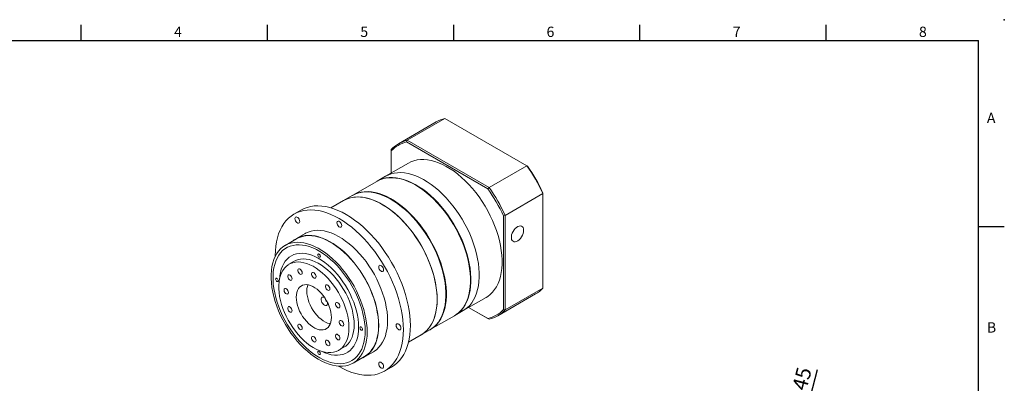
# Model space of a CAD drawing. Units: millimetres. Extents: x 0 to 1641, y 0 to 500.
# Drawn here: x 1165 to 1641, y 324 to 500 of the extents above; entities that cross this region are included whole.
import ezdxf
from ezdxf.enums import TextEntityAlignment as Align

# ---------------------------------------------------------------- set-up
doc = ezdxf.new("R2010")
doc.units = ezdxf.units.MM
doc.layers.add('DIM', color=4, linetype='Continuous')
doc.layers.add('標註', color=4, linetype='Continuous', lineweight=18)
doc.styles.add('ATTDEF', font='txt')
doc.styles.add('mytxt', font='txt.shx', dxfattribs={"bigfont": 'chineset.shx'})
doc.dimstyles.new('X1.6', dxfattribs={"dimscale": 1.6, "dimtxt": 4.5, "dimasz": 2, "dimexe": 1.25, "dimexo": 0.625, "dimgap": 1, "dimtad": 1, "dimdsep": 46, "dimtxsty": 'mytxt', "dimcen": 0, "dimclrd": 4, "dimclre": 4, "dimclrt": 4, "dimazin": 2, "dimtfac": 1, "dimtmove": 0, "dimatfit": 3, "dimfxl": 0, "dimarcsym": 0})

# ---------------------------------------------------------------- blocks, each defined once
blk = doc.blocks.new('*D25')
at = {"layer": 'Defpoints', "color": 0, "linetype": 'ByBlock'}
for p in [(1541.98, 298.17), (1505.23, 157.91)]:
    blk.add_point(p, dxfattribs=at)
at = {"layer": '標註', "color": 4, "linetype": 'ByBlock', "lineweight": -2}
for p, q in [((1550.5, 330.68), (1542.79, 301.27)), ((1505.23, 157.91), (1541.98, 298.17)), ((1504.41, 154.82), (1503.6, 151.72))]:
    blk.add_line(p, q, dxfattribs=at)
at = {"layer": '標註', "color": 4, "linetype": 'ByBlock'}
for points in [[(1542.28, 301.41), (1543.31, 301.14), (1541.98, 298.17)], [(1503.9, 154.95), (1504.93, 154.68), (1505.23, 157.91)]]:
    blk.add_solid(points, dxfattribs=at)
at = {"layer": '標註', "color": 4, "linetype": 'ByBlock', "insert": (1542.02, 318.84), "char_height": 7.2, "attachment_point": 5, "rotation": 75.3156, "style": 'mytxt'}
blk.add_mtext('∅145', dxfattribs=at)
blk = doc.blocks.new('GJA420')
at = {"color": 0}
for p, q in [((101.5, 195), (101.5, 192)), ((137.5, 195), (137.5, 192)), ((173.5, 195), (173.5, 192)), ((209.5, 195), (209.5, 192)), ((245.5, 195), (245.5, 192)), ((0, 192), (275, 192)), ((275, 0), (275, 192)), ((275, 156), (280, 156))]:
    blk.add_line(p, q, dxfattribs=at)
blk.add_point((280, 196), dxfattribs=at)
blk.add_point((280, 196), dxfattribs=at)
for s, p in [('4', (119.5, 192.66)), ('5', (155.5, 192.66)), ('6', (191.5, 192.66)), ('7', (227.5, 192.66)), ('8', (263.5, 192.66)), ('A', (276.63, 176)), ('B', (276.63, 135.5))]:
    blk.add_text(s, height=2, dxfattribs=at).set_placement(p)
at = {"color": 4, "style": 'ATTDEF'}
blk.add_attdef('料號', text='', height=2.5, dxfattribs=at).set_placement((120.5, 3), align=Align.MIDDLE_LEFT)
for tag, p in [('比例', (200.5, 3)), ('版本', (236.5, 3))]:
    blk.add_attdef(tag, text='', height=2.5, dxfattribs=at).set_placement(p, align=Align.MIDDLE_CENTER)

msp = doc.modelspace()

# ---------------------------------------------------------------- linework, layer by layer
at = {"color": 7, "linetype": 'Continuous', "lineweight": 15}
for p, q in [((1352.301, 441.716), (1370.544, 452.247)), ((1410.117, 429.403), (1370.544, 452.247)), ((1366.333, 450.55), (1348.089, 440.019)), ((1352.301, 441.716), (1352.014, 440.902)), ((1391.313, 418.215), (1352.014, 440.902)), ((1352.301, 441.716), (1391.874, 418.871)), ((1344.51, 437.217), (1344.51, 436.569)), ((1344.51, 436.569), (1344.51, 425.828)), ((1352.915, 430.68), (1341.884, 424.312)), ((1391.874, 418.871), (1410.117, 429.403)), ((1410.117, 429.403), (1410.404, 429.237)), ((1341.884, 424.312), (1337.853, 421.985)), ((1337.641, 421.863), (1325.974, 415.128)), ((1391.874, 418.871), (1391.313, 418.215)), ((1325.762, 415.005), (1321.519, 412.556)), ((1399.665, 405.377), (1417.908, 415.909)), ((1417.908, 415.909), (1417.908, 416.24)), ((1417.908, 370.211), (1417.908, 415.909)), ((1321.519, 412.556), (1315.441, 409.047)), ((1300.974, 407.97), (1297.58, 406.011)), ((1398.816, 405.219), (1399.665, 405.377)), ((1398.816, 359.838), (1398.816, 405.219)), ((1399.665, 405.377), (1399.665, 359.68)), ((1302.98, 396.657), (1298.737, 394.208)), ((1298.812, 394.078), (1293.297, 390.894)), ((1297.722, 383.23), (1295.176, 381.76)), ((1396.085, 356.878), (1414.329, 367.41)), ((1399.665, 359.68), (1417.908, 370.211)), ((1313.849, 363.001), (1313.84, 363.191)), ((1379.381, 359.359), (1390.412, 365.726)), ((1363.471, 350.174), (1375.138, 356.909)), ((1375.35, 357.032), (1379.381, 359.359)), ((1382.009, 360.876), (1391.313, 355.505)), ((1391.874, 355.181), (1382.009, 360.876)), ((1398.816, 359.838), (1399.665, 359.68)), ((1391.313, 355.505), (1391.874, 355.181)), ((1352.938, 344.093), (1359.016, 347.602)), ((1359.016, 347.602), (1363.259, 350.051)), ((1319.174, 340.19), (1321.72, 341.659)), ((1331.735, 337.049), (1335.977, 339.498)), ((1326.144, 333.995), (1331.66, 337.179)), ((1341.377, 330.145), (1344.771, 332.104))]:
    msp.add_line(p, q, dxfattribs=at)
at = {"color": 7, "linetype": 'Continuous', "lineweight": 15, "flags": 128}
for points in [[(1352.915, 430.68), (1354.106, 431.286), (1355.552, 431.824), (1357.078, 432.195), (1358.676, 432.397), (1360.339, 432.428), (1362.059, 432.289), (1363.826, 431.98), (1365.632, 431.503), (1367.469, 430.859), (1369.326, 430.054), (1371.195, 429.089), (1373.066, 427.971), (1374.931, 426.704), (1376.779, 425.295), (1378.601, 423.751), (1380.389, 422.08), (1382.134, 420.291), (1383.826, 418.391), (1385.458, 416.39), (1387.021, 414.299), (1388.508, 412.128), (1389.91, 409.887), (1391.222, 407.588), (1392.436, 405.242), (1393.547, 402.862), (1394.549, 400.458), (1395.436, 398.042), (1396.206, 395.628), (1396.853, 393.227), (1397.374, 390.85), (1397.768, 388.51), (1398.031, 386.218), (1398.163, 383.986), (1398.163, 381.825), (1398.031, 379.745), (1397.768, 377.757), (1397.374, 375.871), (1396.853, 374.097), (1396.206, 372.442), (1395.436, 370.916), (1394.549, 369.526), (1393.547, 368.279), (1392.436, 367.18), (1391.222, 366.237), (1390.412, 365.726)], [(1337.641, 421.863), (1338.833, 422.469), (1340.278, 423.007), (1341.804, 423.378), (1343.402, 423.58), (1345.066, 423.611), (1346.785, 423.472), (1348.552, 423.163), (1350.359, 422.685), (1352.195, 422.042), (1354.053, 421.236), (1355.922, 420.272), (1357.793, 419.153), (1359.657, 417.887), (1361.505, 416.478), (1363.328, 414.934), (1365.116, 413.263), (1366.86, 411.473), (1368.553, 409.573), (1370.185, 407.573), (1371.748, 405.482), (1373.234, 403.31), (1374.637, 401.07), (1375.948, 398.771), (1377.163, 396.425), (1378.273, 394.044), (1379.275, 391.64), (1380.163, 389.225), (1380.932, 386.811), (1381.579, 384.409), (1382.101, 382.033), (1382.494, 379.693), (1382.758, 377.401), (1382.89, 375.169), (1382.89, 373.007), (1382.758, 370.928), (1382.494, 368.94), (1382.101, 367.054), (1381.579, 365.28), (1380.932, 363.625), (1380.163, 362.099), (1379.275, 360.709), (1378.273, 359.461), (1377.163, 358.363), (1375.948, 357.419), (1375.138, 356.909)], [(1337.747, 421.924), (1339.045, 422.591), (1340.49, 423.129), (1342.016, 423.5), (1343.615, 423.702), (1345.278, 423.733), (1346.997, 423.594), (1348.765, 423.285), (1350.571, 422.808), (1352.407, 422.165), (1354.265, 421.359), (1356.134, 420.394), (1358.005, 419.276), (1359.869, 418.009), (1361.717, 416.6), (1363.54, 415.057), (1365.328, 413.386), (1367.073, 411.596), (1368.765, 409.696), (1370.397, 407.695), (1371.96, 405.604), (1373.446, 403.433), (1374.849, 401.192), (1376.161, 398.893), (1377.375, 396.548), (1378.486, 394.167), (1379.487, 391.763), (1380.375, 389.348), (1381.144, 386.933), (1381.791, 384.532), (1382.313, 382.155), (1382.706, 379.815), (1382.97, 377.523), (1383.102, 375.291), (1383.102, 373.13), (1382.97, 371.05), (1382.706, 369.062), (1382.313, 367.177), (1381.791, 365.402), (1381.144, 363.747), (1380.375, 362.221), (1379.487, 360.831), (1378.486, 359.584), (1377.375, 358.486), (1376.161, 357.542), (1375.244, 356.971)], [(1341.884, 424.312), (1343.075, 424.918), (1344.521, 425.456), (1346.047, 425.827), (1347.645, 426.029), (1349.308, 426.06), (1351.028, 425.921), (1352.795, 425.612), (1354.601, 425.135), (1356.438, 424.491), (1358.295, 423.686), (1360.164, 422.721), (1362.036, 421.603), (1363.9, 420.336), (1365.748, 418.927), (1367.571, 417.383), (1369.359, 415.712), (1371.103, 413.923), (1372.795, 412.023), (1374.427, 410.022), (1375.99, 407.931), (1377.477, 405.76), (1378.879, 403.519), (1380.191, 401.22), (1381.405, 398.874), (1382.516, 396.494), (1383.518, 394.09), (1384.406, 391.674), (1385.175, 389.26), (1385.822, 386.859), (1386.343, 384.482), (1386.737, 382.142), (1387, 379.85), (1387.132, 377.618), (1387.132, 375.457), (1387, 373.377), (1386.737, 371.389), (1386.343, 369.503), (1385.822, 367.729), (1385.175, 366.074), (1384.406, 364.548), (1383.518, 363.158), (1382.516, 361.911), (1381.405, 360.812), (1380.191, 359.869), (1379.381, 359.359)], [(1341.884, 424.312), (1343.075, 424.918), (1344.521, 425.456), (1346.047, 425.827), (1347.645, 426.029), (1349.308, 426.06), (1351.028, 425.921), (1352.795, 425.612), (1354.601, 425.135), (1356.438, 424.491), (1358.295, 423.686), (1360.164, 422.721), (1362.036, 421.603), (1363.9, 420.336), (1365.748, 418.927), (1367.571, 417.383), (1369.359, 415.712), (1371.103, 413.923), (1372.795, 412.023), (1374.427, 410.022), (1375.99, 407.931), (1377.477, 405.76), (1378.879, 403.519), (1380.191, 401.22), (1381.405, 398.874), (1382.516, 396.494), (1383.518, 394.09), (1384.406, 391.674), (1385.175, 389.26), (1385.822, 386.859), (1386.343, 384.482), (1386.737, 382.142), (1387, 379.85), (1387.132, 377.618), (1387.132, 375.457), (1387, 373.377), (1386.737, 371.389), (1386.343, 369.503), (1385.822, 367.729), (1385.175, 366.074), (1384.406, 364.548), (1383.518, 363.158), (1382.516, 361.911), (1381.405, 360.812), (1380.191, 359.869), (1379.381, 359.359)], [(1351.66, 422.246), (1352.852, 421.788), (1354.722, 420.94), (1356.602, 419.933), (1358.481, 418.77), (1360.351, 417.459), (1362.202, 416.005), (1364.024, 414.415), (1365.809, 412.699), (1367.547, 410.865), (1369.228, 408.922), (1370.846, 406.88), (1372.391, 404.75), (1373.855, 402.542), (1375.232, 400.267), (1376.513, 397.938), (1377.693, 395.565), (1378.766, 393.162), (1379.726, 390.74), (1380.568, 388.312), (1381.287, 385.89), (1381.881, 383.487), (1382.346, 381.114), (1382.68, 378.784), (1382.881, 376.508), (1382.949, 374.299), (1382.881, 372.167), (1382.68, 370.124), (1382.48, 368.858)], [(1366.784, 364.771), (1366.718, 366.969), (1366.52, 369.233), (1366.192, 371.55), (1365.734, 373.91), (1365.149, 376.301), (1364.441, 378.71), (1363.612, 381.126), (1362.666, 383.538), (1361.609, 385.931), (1360.446, 388.296), (1359.182, 390.62), (1357.824, 392.891), (1356.379, 395.098), (1354.853, 397.231), (1353.255, 399.278), (1351.592, 401.229), (1349.872, 403.076), (1348.105, 404.807), (1346.298, 406.415), (1344.462, 407.893), (1342.605, 409.231), (1340.736, 410.424), (1338.864, 411.467), (1337, 412.352), (1335.152, 413.077), (1333.329, 413.638), (1331.541, 414.031), (1329.797, 414.256), (1328.104, 414.31), (1326.473, 414.193), (1324.91, 413.907), (1323.423, 413.452), (1322.02, 412.83), (1321.519, 412.556)], [(1321.519, 412.556), (1322.711, 413.161), (1324.156, 413.7), (1325.682, 414.071), (1327.28, 414.273), (1328.943, 414.304), (1330.663, 414.165), (1332.43, 413.856), (1334.237, 413.378), (1336.073, 412.735), (1337.931, 411.929), (1339.8, 410.965), (1341.671, 409.846), (1343.535, 408.58), (1345.383, 407.171), (1347.206, 405.627), (1348.994, 403.956), (1350.738, 402.166), (1352.431, 400.266), (1354.062, 398.266), (1355.626, 396.175), (1357.112, 394.003), (1358.515, 391.763), (1359.826, 389.464), (1361.041, 387.118), (1362.151, 384.737), (1363.153, 382.333), (1364.041, 379.918), (1364.81, 377.504), (1365.457, 375.102), (1365.979, 372.726), (1366.372, 370.385), (1366.636, 368.094), (1366.768, 365.862), (1366.768, 363.7), (1366.636, 361.621), (1366.372, 359.633), (1365.979, 357.747), (1365.457, 355.972), (1364.81, 354.318), (1364.041, 352.792), (1363.153, 351.402), (1362.151, 350.154), (1361.041, 349.056), (1359.826, 348.112), (1359.016, 347.602)], [(1325.762, 415.005), (1326.953, 415.611), (1328.399, 416.149), (1329.925, 416.52), (1331.523, 416.722), (1333.186, 416.753), (1334.906, 416.614), (1336.673, 416.305), (1338.479, 415.828), (1340.316, 415.184), (1342.173, 414.379), (1344.042, 413.414), (1345.914, 412.296), (1347.778, 411.029), (1349.626, 409.62), (1351.448, 408.076), (1353.236, 406.405), (1354.981, 404.615), (1356.673, 402.716), (1358.305, 400.715), (1359.868, 398.624), (1361.355, 396.453), (1362.757, 394.212), (1364.069, 391.913), (1365.283, 389.567), (1366.394, 387.187), (1367.396, 384.783), (1368.283, 382.367), (1369.053, 379.953), (1369.7, 377.552), (1370.221, 375.175), (1370.615, 372.835), (1370.878, 370.543), (1371.01, 368.311), (1371.01, 366.15), (1370.878, 364.07), (1370.615, 362.082), (1370.221, 360.196), (1369.7, 358.422), (1369.053, 356.767), (1368.283, 355.241), (1367.396, 353.851), (1366.394, 352.603), (1365.283, 351.505), (1364.069, 350.562), (1363.259, 350.051)], [(1325.868, 415.066), (1327.166, 415.733), (1328.611, 416.272), (1330.137, 416.643), (1331.735, 416.844), (1333.398, 416.876), (1335.118, 416.736), (1336.885, 416.427), (1338.692, 415.95), (1340.528, 415.307), (1342.385, 414.501), (1344.254, 413.536), (1346.126, 412.418), (1347.99, 411.151), (1349.838, 409.743), (1351.661, 408.199), (1353.449, 406.528), (1355.193, 404.738), (1356.885, 402.838), (1358.517, 400.837), (1360.08, 398.746), (1361.567, 396.575), (1362.969, 394.334), (1364.281, 392.035), (1365.495, 389.69), (1366.606, 387.309), (1367.608, 384.905), (1368.496, 382.49), (1369.265, 380.076), (1369.912, 377.674), (1370.433, 375.297), (1370.827, 372.957), (1371.09, 370.665), (1371.222, 368.433), (1371.222, 366.272), (1371.09, 364.192), (1370.827, 362.205), (1370.433, 360.319), (1369.912, 358.544), (1369.265, 356.89), (1368.496, 355.364), (1367.608, 353.973), (1366.606, 352.726), (1365.495, 351.628), (1364.281, 350.684), (1363.364, 350.113)], [(1339.781, 415.388), (1340.973, 414.93), (1342.843, 414.083), (1344.722, 413.075), (1346.602, 411.912), (1348.472, 410.601), (1350.323, 409.147), (1352.145, 407.558), (1353.93, 405.842), (1355.667, 404.007), (1357.349, 402.064), (1358.966, 400.022), (1360.511, 397.892), (1361.976, 395.684), (1363.352, 393.409), (1364.634, 391.08), (1365.814, 388.707), (1366.887, 386.304), (1367.846, 383.882), (1368.688, 381.454), (1369.408, 379.032), (1370.002, 376.629), (1370.467, 374.256), (1370.801, 371.926), (1371.002, 369.65), (1371.069, 367.441), (1371.002, 365.309), (1370.801, 363.266), (1370.601, 362)], [(1353.844, 352.158), (1353.778, 354.535), (1353.579, 356.979), (1353.249, 359.479), (1352.789, 362.024), (1352.2, 364.603), (1351.486, 367.205), (1350.65, 369.82), (1349.695, 372.436), (1348.624, 375.041), (1347.444, 377.625), (1346.158, 380.176), (1344.773, 382.684), (1343.293, 385.138), (1341.727, 387.527), (1340.079, 389.841), (1338.358, 392.071), (1336.571, 394.206), (1334.725, 396.237), (1332.828, 398.157), (1330.889, 399.956), (1328.915, 401.626), (1326.915, 403.162), (1324.898, 404.556), (1322.873, 405.802), (1320.847, 406.895), (1318.83, 407.829), (1316.831, 408.603), (1314.857, 409.211), (1312.917, 409.651), (1311.021, 409.921), (1309.174, 410.021), (1307.387, 409.95), (1305.666, 409.708), (1304.019, 409.295), (1302.452, 408.715), (1300.974, 407.97)], [(1350.45, 350.199), (1350.384, 352.576), (1350.185, 355.02), (1349.855, 357.519), (1349.395, 360.064), (1348.806, 362.643), (1348.092, 365.246), (1347.256, 367.861), (1346.301, 370.476), (1345.23, 373.081), (1344.05, 375.665), (1342.764, 378.217), (1341.379, 380.725), (1339.899, 383.178), (1338.333, 385.567), (1336.685, 387.882), (1334.964, 390.111), (1333.177, 392.246), (1331.331, 394.278), (1329.434, 396.197), (1327.495, 397.996), (1325.521, 399.667), (1323.521, 401.203), (1321.504, 402.596), (1319.479, 403.842), (1317.453, 404.935), (1315.436, 405.87), (1313.436, 406.643), (1311.463, 407.251), (1309.523, 407.691), (1307.626, 407.962), (1305.78, 408.062), (1303.993, 407.99), (1302.272, 407.748), (1300.624, 407.336), (1299.058, 406.756), (1297.579, 406.01), (1296.193, 405.101), (1294.907, 404.035), (1293.727, 402.814), (1292.657, 401.444), (1291.701, 399.932), (1290.865, 398.283), (1290.151, 396.504), (1289.563, 394.605), (1289.102, 392.591), (1288.772, 390.472), (1288.574, 388.258), (1288.507, 385.957), (1288.509, 385.622)], [(1300.395, 402.478), (1300.325, 402.98), (1300.122, 403.502), (1299.812, 403.982), (1299.431, 404.362), (1299.026, 404.596), (1298.645, 404.655), (1298.335, 404.534), (1298.132, 404.246), (1298.062, 403.825), (1298.132, 403.324), (1298.335, 402.802), (1298.645, 402.322), (1299.026, 401.942), (1299.431, 401.708), (1299.812, 401.648), (1300.122, 401.77), (1300.325, 402.058), (1300.395, 402.478)], [(1320.645, 400.474), (1320.575, 400.976), (1320.372, 401.498), (1320.062, 401.978), (1319.681, 402.358), (1319.276, 402.592), (1318.895, 402.651), (1318.585, 402.53), (1318.382, 402.241), (1318.312, 401.821), (1318.382, 401.32), (1318.585, 400.798), (1318.895, 400.318), (1319.276, 399.938), (1319.681, 399.704), (1320.062, 399.644), (1320.372, 399.766), (1320.575, 400.054), (1320.645, 400.474)], [(1408.574, 398.205), (1408.505, 398.902), (1408.3, 399.487), (1407.968, 399.931), (1407.527, 400.214), (1406.995, 400.324), (1406.399, 400.254), (1405.765, 400.008), (1405.124, 399.597), (1404.505, 399.042), (1403.938, 398.367), (1403.448, 397.604), (1403.059, 396.79), (1402.79, 395.961), (1402.652, 395.157), (1402.652, 394.415), (1402.79, 393.771), (1403.059, 393.253), (1403.448, 392.887), (1403.938, 392.69), (1404.505, 392.67), (1405.124, 392.829), (1405.765, 393.159), (1406.399, 393.645), (1406.995, 394.264), (1407.527, 394.987), (1407.968, 395.78), (1408.3, 396.607), (1408.505, 397.428), (1408.574, 398.205)], [(1338.57, 352.158), (1338.504, 354.234), (1338.304, 356.376), (1337.971, 358.571), (1337.509, 360.806), (1336.919, 363.069), (1336.205, 365.346), (1335.37, 367.625), (1334.421, 369.893), (1333.361, 372.136), (1332.198, 374.342), (1330.937, 376.498), (1329.587, 378.592), (1328.154, 380.611), (1326.647, 382.545), (1325.075, 384.382), (1323.447, 386.111), (1321.772, 387.723), (1320.059, 389.209), (1318.318, 390.559), (1316.56, 391.767), (1314.794, 392.825), (1313.031, 393.727), (1311.281, 394.468), (1309.553, 395.044), (1307.857, 395.451), (1306.204, 395.688), (1304.603, 395.753), (1303.063, 395.645), (1301.592, 395.365), (1300.199, 394.914), (1298.893, 394.296), (1297.68, 393.514), (1297.241, 393.171)], [(1338.464, 352.219), (1338.398, 354.286), (1338.199, 356.418), (1337.868, 358.603), (1337.408, 360.828), (1336.82, 363.08), (1336.109, 365.347), (1335.279, 367.616), (1334.333, 369.873), (1333.279, 372.106), (1332.121, 374.302), (1330.866, 376.449), (1329.521, 378.533), (1328.095, 380.543), (1326.595, 382.468), (1325.031, 384.296), (1323.41, 386.018), (1321.742, 387.623), (1320.037, 389.101), (1318.304, 390.446), (1316.554, 391.648), (1314.796, 392.701), (1313.041, 393.599), (1311.299, 394.337), (1309.579, 394.91), (1307.891, 395.316), (1306.245, 395.551), (1304.651, 395.616), (1303.118, 395.508), (1301.654, 395.23), (1300.268, 394.781), (1298.967, 394.166), (1298.812, 394.078)], [(1342.813, 354.607), (1342.746, 356.684), (1342.546, 358.825), (1342.214, 361.02), (1341.752, 363.255), (1341.161, 365.518), (1340.447, 367.795), (1339.613, 370.074), (1338.663, 372.342), (1337.604, 374.585), (1336.44, 376.791), (1335.18, 378.947), (1333.829, 381.041), (1332.397, 383.06), (1330.89, 384.994), (1329.318, 386.831), (1327.69, 388.56), (1326.014, 390.172), (1324.301, 391.658), (1322.561, 393.008), (1320.803, 394.216), (1319.037, 395.274), (1317.274, 396.176), (1315.523, 396.917), (1313.795, 397.493), (1312.1, 397.901), (1310.447, 398.137), (1308.846, 398.202), (1307.305, 398.094), (1305.834, 397.814), (1304.442, 397.364), (1303.135, 396.746), (1302.98, 396.657)], [(1332.949, 349.035), (1332.882, 351.102), (1332.683, 353.234), (1332.353, 355.419), (1331.892, 357.644), (1331.305, 359.896), (1330.594, 362.163), (1329.763, 364.432), (1328.818, 366.689), (1327.763, 368.922), (1326.605, 371.118), (1325.35, 373.265), (1324.006, 375.349), (1322.58, 377.359), (1321.08, 379.284), (1319.515, 381.112), (1317.894, 382.834), (1316.226, 384.439), (1314.521, 385.917), (1312.789, 387.262), (1311.039, 388.464), (1309.281, 389.517), (1307.526, 390.415), (1305.783, 391.153), (1304.063, 391.726), (1302.376, 392.132), (1300.73, 392.368), (1299.136, 392.432), (1297.602, 392.324), (1296.138, 392.046), (1294.752, 391.597), (1293.452, 390.982), (1292.244, 390.203), (1291.137, 389.266), (1290.136, 388.174), (1289.248, 386.936), (1288.477, 385.557), (1287.827, 384.045), (1287.303, 382.41), (1286.907, 380.661), (1286.642, 378.807), (1286.509, 376.86), (1286.509, 374.83), (1286.642, 372.728), (1286.907, 370.569), (1287.303, 368.362), (1287.827, 366.122), (1288.477, 363.86), (1289.248, 361.591), (1290.136, 359.326), (1291.137, 357.079), (1292.244, 354.863), (1293.452, 352.691), (1294.752, 350.574), (1296.138, 348.525), (1297.602, 346.556), (1299.136, 344.678), (1300.73, 342.902), (1302.376, 341.238), (1304.063, 339.695), (1305.783, 338.282), (1307.526, 337.008), (1309.281, 335.88), (1311.039, 334.904), (1312.789, 334.085), (1314.521, 333.429), (1316.226, 332.939), (1317.894, 332.618), (1319.515, 332.468), (1321.08, 332.49), (1322.58, 332.683), (1324.006, 333.047), (1325.35, 333.579), (1326.605, 334.276), (1327.763, 335.135), (1328.818, 336.15), (1329.763, 337.316), (1330.594, 338.626), (1331.305, 340.072), (1331.892, 341.647), (1332.353, 343.34), (1332.683, 345.143), (1332.882, 347.045), (1332.949, 349.035)], [(1331.994, 349.586), (1331.927, 351.618), (1331.727, 353.715), (1331.394, 355.864), (1330.931, 358.054), (1330.34, 360.269), (1329.625, 362.498), (1328.791, 364.726), (1327.841, 366.94), (1326.783, 369.128), (1325.623, 371.275), (1324.366, 373.369), (1323.022, 375.398), (1321.597, 377.348), (1320.101, 379.209), (1318.543, 380.969), (1316.931, 382.618), (1315.277, 384.145), (1313.588, 385.542), (1311.877, 386.8), (1310.152, 387.911), (1308.425, 388.87), (1306.706, 389.669), (1305.005, 390.305), (1303.332, 390.773), (1301.698, 391.071), (1300.112, 391.196), (1298.584, 391.149), (1297.122, 390.929), (1295.737, 390.538), (1294.435, 389.977), (1293.226, 389.252), (1292.115, 388.365), (1291.111, 387.322), (1290.218, 386.129), (1289.443, 384.794), (1288.79, 383.325), (1288.263, 381.73), (1287.864, 380.019), (1287.597, 378.202), (1287.463, 376.291), (1287.463, 374.296), (1287.597, 372.23), (1287.864, 370.105), (1288.263, 367.934), (1288.79, 365.73), (1289.443, 363.507), (1290.218, 361.277), (1291.111, 359.054), (1292.115, 356.851), (1293.226, 354.682), (1294.435, 352.56), (1295.737, 350.497), (1297.122, 348.506), (1298.584, 346.599), (1300.112, 344.787), (1301.698, 343.081), (1303.332, 341.492), (1305.005, 340.029), (1306.706, 338.7), (1308.425, 337.515), (1310.152, 336.479), (1311.877, 335.6), (1313.588, 334.882), (1315.277, 334.329), (1316.931, 333.946), (1318.543, 333.734), (1320.101, 333.695), (1321.597, 333.829), (1323.022, 334.135), (1324.366, 334.611), (1325.623, 335.254), (1326.783, 336.061), (1327.841, 337.027), (1328.791, 338.146), (1329.625, 339.41), (1330.34, 340.814), (1330.931, 342.347), (1331.394, 344.001), (1331.727, 345.766), (1331.927, 347.632), (1331.994, 349.586)], [(1331.994, 349.586), (1331.927, 351.618), (1331.727, 353.715), (1331.394, 355.864), (1330.931, 358.054), (1330.34, 360.269), (1329.625, 362.498), (1328.791, 364.726), (1327.841, 366.94), (1326.783, 369.128), (1325.623, 371.275), (1324.366, 373.369), (1323.022, 375.398), (1321.597, 377.348), (1320.101, 379.209), (1318.543, 380.969), (1316.931, 382.618), (1315.277, 384.145), (1313.588, 385.542), (1311.877, 386.8), (1310.152, 387.911), (1308.425, 388.87), (1306.706, 389.669), (1305.005, 390.305), (1303.332, 390.773), (1301.698, 391.071), (1300.112, 391.196), (1298.584, 391.149), (1297.122, 390.929), (1295.737, 390.538), (1294.435, 389.977), (1293.226, 389.252), (1292.115, 388.365), (1291.111, 387.322), (1290.218, 386.129), (1289.443, 384.794), (1288.79, 383.325), (1288.263, 381.73), (1287.864, 380.019), (1287.597, 378.202), (1287.463, 376.291), (1287.463, 374.296), (1287.597, 372.23), (1287.864, 370.105), (1288.263, 367.934), (1288.79, 365.73), (1289.443, 363.507), (1290.218, 361.277), (1291.111, 359.054), (1292.115, 356.851), (1293.226, 354.682), (1294.435, 352.56), (1295.737, 350.497), (1297.122, 348.506), (1298.584, 346.599), (1300.112, 344.787), (1301.698, 343.081), (1303.332, 341.492), (1305.005, 340.029), (1306.706, 338.7), (1308.425, 337.515), (1310.152, 336.479), (1311.877, 335.6), (1313.588, 334.882), (1315.277, 334.329), (1316.931, 333.946), (1318.543, 333.734), (1320.101, 333.695), (1321.597, 333.829), (1323.022, 334.135), (1324.366, 334.611), (1325.623, 335.254), (1326.783, 336.061), (1327.841, 337.027), (1328.791, 338.146), (1329.625, 339.41), (1330.34, 340.814), (1330.931, 342.347), (1331.394, 344.001), (1331.727, 345.766), (1331.927, 347.632), (1331.994, 349.586)], [(1328.812, 351.423), (1328.745, 353.307), (1328.545, 355.254), (1328.213, 357.252), (1327.75, 359.287), (1327.162, 361.343), (1326.451, 363.407), (1325.623, 365.465), (1324.683, 367.501), (1323.638, 369.502), (1322.495, 371.454), (1321.263, 373.342), (1319.95, 375.154), (1318.566, 376.876), (1317.119, 378.498), (1315.62, 380.006), (1314.08, 381.392), (1312.51, 382.645), (1310.919, 383.756), (1309.321, 384.717), (1307.725, 385.523), (1306.143, 386.166), (1304.586, 386.643), (1303.066, 386.95), (1301.592, 387.086), (1300.175, 387.048), (1298.825, 386.838), (1297.551, 386.457), (1296.363, 385.908), (1295.268, 385.194), (1294.275, 384.32), (1293.39, 383.293), (1292.62, 382.119), (1291.969, 380.808), (1291.443, 379.368), (1291.046, 377.809), (1290.779, 376.142), (1290.685, 375.125)], [(1328.812, 351.423), (1328.745, 353.307), (1328.545, 355.254), (1328.213, 357.252), (1327.75, 359.287), (1327.162, 361.343), (1326.451, 363.407), (1325.623, 365.465), (1324.683, 367.501), (1323.638, 369.502), (1322.495, 371.454), (1321.263, 373.342), (1319.95, 375.154), (1318.566, 376.876), (1317.119, 378.498), (1315.62, 380.006), (1314.08, 381.392), (1312.51, 382.645), (1310.919, 383.756), (1309.321, 384.717), (1307.725, 385.523), (1306.143, 386.166), (1304.586, 386.643), (1303.066, 386.95), (1301.592, 387.086), (1300.175, 387.048), (1298.825, 386.838), (1297.551, 386.457), (1296.363, 385.908), (1295.268, 385.194), (1294.275, 384.32), (1293.39, 383.293), (1292.62, 382.119), (1291.969, 380.808), (1291.443, 379.368), (1291.046, 377.809), (1290.779, 376.142), (1290.685, 375.125)], [(1310.357, 385.594), (1310.308, 385.903), (1310.171, 386.221), (1309.964, 386.499), (1309.721, 386.696), (1309.477, 386.781), (1309.271, 386.74), (1309.133, 386.582), (1309.084, 386.328), (1309.133, 386.019), (1309.271, 385.701), (1309.477, 385.423), (1309.721, 385.226), (1309.964, 385.141), (1310.171, 385.182), (1310.308, 385.34), (1310.357, 385.594)], [(1324.146, 351.178), (1324.079, 352.949), (1323.88, 354.782), (1323.551, 356.663), (1323.093, 358.579), (1322.511, 360.513), (1321.809, 362.45), (1320.992, 364.377), (1320.067, 366.276), (1319.041, 368.134), (1317.923, 369.936), (1316.72, 371.668), (1315.443, 373.316), (1314.1, 374.868), (1312.704, 376.311), (1311.264, 377.634), (1309.793, 378.826), (1308.3, 379.879), (1306.8, 380.784), (1305.301, 381.534), (1303.818, 382.123), (1302.361, 382.546), (1300.942, 382.801), (1299.571, 382.884), (1298.26, 382.797), (1297.019, 382.538), (1295.857, 382.111), (1294.783, 381.518), (1293.807, 380.765), (1292.935, 379.857), (1292.175, 378.8), (1291.532, 377.605), (1291.012, 376.279), (1290.618, 374.834), (1290.354, 373.28), (1290.221, 371.629), (1290.221, 369.896), (1290.354, 368.092), (1290.618, 366.233), (1291.012, 364.333), (1291.532, 362.406), (1292.175, 360.468), (1292.935, 358.534), (1293.807, 356.62), (1294.783, 354.739), (1295.857, 352.907), (1297.019, 351.138), (1298.26, 349.447), (1299.571, 347.845), (1300.942, 346.346), (1302.361, 344.962), (1303.818, 343.703), (1305.301, 342.579), (1306.8, 341.6), (1308.3, 340.772), (1309.793, 340.102), (1311.264, 339.595), (1312.704, 339.256), (1314.1, 339.086), (1315.443, 339.088), (1316.72, 339.261), (1317.923, 339.605), (1319.041, 340.115), (1320.067, 340.789), (1320.992, 341.621), (1321.809, 342.604), (1322.511, 343.731), (1323.093, 344.993), (1323.551, 346.38), (1323.88, 347.881), (1324.079, 349.485), (1324.146, 351.178)], [(1326.691, 352.648), (1326.625, 354.418), (1326.426, 356.251), (1326.097, 358.133), (1325.639, 360.048), (1325.057, 361.982), (1324.354, 363.92), (1323.538, 365.846), (1322.613, 367.746), (1321.587, 369.604), (1320.468, 371.406), (1319.266, 373.138), (1317.988, 374.786), (1316.646, 376.338), (1315.25, 377.781), (1313.81, 379.103), (1312.338, 380.296), (1310.846, 381.349), (1309.345, 382.254), (1307.847, 383.003), (1306.364, 383.592), (1304.907, 384.016), (1303.487, 384.27), (1302.117, 384.354), (1300.805, 384.266), (1299.564, 384.008), (1298.402, 383.581), (1297.722, 383.23)], [(1340.895, 379.098), (1340.825, 379.6), (1340.622, 380.122), (1340.312, 380.602), (1339.931, 380.982), (1339.526, 381.216), (1339.145, 381.275), (1338.835, 381.154), (1338.632, 380.865), (1338.562, 380.445), (1338.632, 379.944), (1338.835, 379.422), (1339.145, 378.942), (1339.526, 378.562), (1339.931, 378.328), (1340.312, 378.268), (1340.622, 378.39), (1340.825, 378.678), (1340.895, 379.098)], [(1296.662, 374.761), (1296.59, 375.244), (1296.385, 375.746), (1296.074, 376.196), (1295.699, 376.536), (1295.311, 376.718), (1294.962, 376.719), (1294.699, 376.538), (1294.559, 376.2), (1294.559, 375.75), (1294.699, 375.249), (1294.962, 374.764), (1295.311, 374.362), (1295.699, 374.097), (1296.074, 374.004), (1296.385, 374.095), (1296.59, 374.359), (1296.662, 374.761)], [(1301.553, 377.585), (1301.482, 378.069), (1301.277, 378.57), (1300.966, 379.021), (1300.591, 379.361), (1300.203, 379.543), (1299.854, 379.544), (1299.591, 379.363), (1299.45, 379.025), (1299.45, 378.574), (1299.591, 378.073), (1299.854, 377.589), (1300.203, 377.187), (1300.591, 376.922), (1300.966, 376.828), (1301.277, 376.92), (1301.482, 377.184), (1301.553, 377.585)], [(1308.236, 375.795), (1308.164, 376.279), (1307.959, 376.78), (1307.648, 377.231), (1307.273, 377.571), (1306.885, 377.753), (1306.536, 377.754), (1306.273, 377.573), (1306.132, 377.235), (1306.132, 376.785), (1306.273, 376.284), (1306.536, 375.799), (1306.885, 375.397), (1307.273, 375.132), (1307.648, 375.038), (1307.959, 375.13), (1308.164, 375.394), (1308.236, 375.795)], [(1289.992, 373.834), (1289.944, 374.143), (1289.806, 374.461), (1289.599, 374.739), (1289.356, 374.936), (1289.112, 375.02), (1288.906, 374.98), (1288.768, 374.822), (1288.719, 374.568), (1288.768, 374.259), (1288.906, 373.941), (1289.112, 373.663), (1289.356, 373.466), (1289.599, 373.381), (1289.806, 373.421), (1289.944, 373.58), (1289.992, 373.834)], [(1315.66, 356.077), (1315.593, 357.343), (1315.394, 358.667), (1315.064, 360.028), (1314.611, 361.403), (1314.04, 362.772), (1313.36, 364.112), (1312.584, 365.403), (1311.722, 366.624), (1310.788, 367.755), (1309.797, 368.78), (1308.765, 369.682), (1307.708, 370.447), (1306.642, 371.062), (1305.585, 371.518), (1304.553, 371.808), (1303.562, 371.927), (1302.628, 371.873), (1301.766, 371.647), (1300.989, 371.253), (1300.31, 370.697), (1299.739, 369.988), (1299.286, 369.137), (1298.956, 368.156), (1298.757, 367.063), (1298.69, 365.874), (1298.757, 364.607), (1298.956, 363.283), (1299.286, 361.923), (1299.739, 360.547), (1300.31, 359.179), (1300.989, 357.838), (1301.766, 356.548), (1302.628, 355.327), (1303.562, 354.195), (1304.553, 353.17), (1305.585, 352.268), (1306.642, 351.504), (1307.708, 350.888), (1308.765, 350.432), (1309.797, 350.142), (1310.788, 350.024), (1311.722, 350.077), (1312.584, 350.303), (1313.36, 350.697), (1314.04, 351.253), (1314.611, 351.962), (1315.064, 352.814), (1315.394, 353.794), (1315.593, 354.887), (1315.66, 356.077)], [(1304.288, 371.856), (1304.047, 371.096), (1303.848, 370.002), (1303.781, 368.813), (1303.848, 367.546), (1304.047, 366.222), (1304.377, 364.862), (1304.83, 363.486), (1305.401, 362.118), (1306.081, 360.777), (1306.857, 359.487), (1307.719, 358.266), (1308.653, 357.134), (1309.644, 356.109), (1310.676, 355.207), (1311.733, 354.443), (1312.799, 353.827), (1313.856, 353.371), (1314.888, 353.082), (1315.153, 353.034)], [(1314.918, 369.87), (1314.846, 370.354), (1314.641, 370.855), (1314.33, 371.306), (1313.955, 371.646), (1313.567, 371.828), (1313.218, 371.829), (1312.955, 371.648), (1312.815, 371.31), (1312.815, 370.859), (1312.955, 370.358), (1313.218, 369.874), (1313.567, 369.472), (1313.955, 369.207), (1314.33, 369.113), (1314.641, 369.205), (1314.846, 369.469), (1314.918, 369.87)], [(1294.871, 368.078), (1294.8, 368.562), (1294.594, 369.063), (1294.283, 369.514), (1293.908, 369.853), (1293.52, 370.036), (1293.171, 370.037), (1292.909, 369.856), (1292.768, 369.517), (1292.768, 369.067), (1292.909, 368.566), (1293.171, 368.082), (1293.52, 367.68), (1293.908, 367.414), (1294.283, 367.321), (1294.594, 367.413), (1294.8, 367.677), (1294.871, 368.078)], [(1312.427, 365.639), (1312.384, 365.668), (1311.914, 365.899), (1311.475, 365.954), (1311.106, 365.827), (1310.84, 365.53), (1310.701, 365.09), (1310.701, 364.545), (1310.84, 363.944), (1311.106, 363.341), (1311.475, 362.788), (1311.914, 362.336), (1312.384, 362.024), (1312.844, 361.879), (1313.253, 361.916), (1313.574, 362.13), (1313.778, 362.503), (1313.849, 363.001), (1313.849, 363.001)], [(1319.809, 361.398), (1319.738, 361.881), (1319.533, 362.383), (1319.222, 362.833), (1318.847, 363.173), (1318.459, 363.356), (1318.11, 363.356), (1317.847, 363.175), (1317.706, 362.837), (1317.706, 362.387), (1317.847, 361.886), (1318.11, 361.402), (1318.459, 360.999), (1318.847, 360.734), (1319.222, 360.641), (1319.533, 360.732), (1319.738, 360.997), (1319.809, 361.398)], [(1359.016, 347.602), (1359.182, 347.7), (1360.446, 348.565), (1361.609, 349.586), (1362.666, 350.76), (1363.612, 352.079), (1364.441, 353.538), (1365.149, 355.13), (1365.734, 356.845), (1366.192, 358.677), (1366.52, 360.615), (1366.718, 362.65), (1366.784, 364.771)], [(1296.662, 359.328), (1296.59, 359.812), (1296.385, 360.313), (1296.074, 360.764), (1295.699, 361.103), (1295.311, 361.286), (1294.962, 361.287), (1294.699, 361.106), (1294.559, 360.767), (1294.559, 360.317), (1294.699, 359.816), (1294.962, 359.332), (1295.311, 358.93), (1295.699, 358.664), (1296.074, 358.571), (1296.385, 358.663), (1296.59, 358.927), (1296.662, 359.328)], [(1301.553, 350.855), (1301.482, 351.339), (1301.277, 351.84), (1300.966, 352.291), (1300.591, 352.631), (1300.203, 352.813), (1299.854, 352.814), (1299.591, 352.633), (1299.45, 352.295), (1299.45, 351.844), (1299.591, 351.343), (1299.854, 350.859), (1300.203, 350.457), (1300.591, 350.192), (1300.966, 350.098), (1301.277, 350.19), (1301.482, 350.454), (1301.553, 350.855)], [(1321.6, 352.648), (1321.528, 353.132), (1321.323, 353.633), (1321.012, 354.084), (1320.637, 354.423), (1320.249, 354.606), (1319.9, 354.606), (1319.637, 354.425), (1319.497, 354.087), (1319.497, 353.637), (1319.637, 353.136), (1319.9, 352.652), (1320.249, 352.25), (1320.637, 351.984), (1321.012, 351.891), (1321.323, 351.982), (1321.528, 352.247), (1321.6, 352.648)], [(1321.72, 341.659), (1322.613, 342.258), (1323.538, 343.09), (1324.354, 344.073), (1325.057, 345.2), (1325.639, 346.462), (1326.097, 347.849), (1326.426, 349.35), (1326.625, 350.954), (1326.691, 352.648)], [(1330.088, 336.272), (1330.937, 336.631), (1332.198, 337.332), (1333.361, 338.194), (1334.421, 339.214), (1335.37, 340.385), (1336.205, 341.701), (1336.919, 343.154), (1337.509, 344.736), (1337.971, 346.437), (1338.304, 348.248), (1338.504, 350.159), (1338.57, 352.158)], [(1331.66, 337.179), (1332.121, 337.46), (1333.279, 338.319), (1334.333, 339.334), (1335.279, 340.5), (1336.109, 341.81), (1336.82, 343.256), (1337.408, 344.831), (1337.868, 346.524), (1338.199, 348.327), (1338.398, 350.229), (1338.464, 352.219)], [(1335.977, 339.498), (1336.44, 339.781), (1337.604, 340.644), (1338.663, 341.664), (1339.613, 342.835), (1340.447, 344.15), (1341.161, 345.603), (1341.752, 347.185), (1342.214, 348.886), (1342.546, 350.697), (1342.746, 352.608), (1342.813, 354.607)], [(1344.771, 332.104), (1344.773, 332.105), (1346.158, 333.014), (1347.444, 334.081), (1348.624, 335.301), (1349.695, 336.671), (1350.65, 338.184), (1351.486, 339.832), (1352.2, 341.611), (1352.789, 343.511), (1353.249, 345.524), (1353.579, 347.643), (1353.778, 349.857), (1353.844, 352.158)], [(1349.283, 350.872), (1349.213, 351.373), (1349.01, 351.896), (1348.7, 352.376), (1348.319, 352.755), (1347.914, 352.989), (1347.533, 353.049), (1347.223, 352.928), (1347.02, 352.639), (1346.95, 352.219), (1347.02, 351.718), (1347.223, 351.196), (1347.533, 350.716), (1347.914, 350.336), (1348.319, 350.102), (1348.7, 350.042), (1349.01, 350.164), (1349.213, 350.452), (1349.283, 350.872)], [(1311.182, 339.619), (1312.51, 339.024), (1314.08, 338.464), (1315.62, 338.071), (1317.119, 337.85), (1318.566, 337.801), (1319.95, 337.924), (1321.263, 338.22), (1322.495, 338.686), (1323.638, 339.318), (1324.683, 340.113), (1325.623, 341.064), (1326.451, 342.165), (1327.162, 343.409), (1327.75, 344.786), (1328.213, 346.287), (1328.545, 347.901), (1328.745, 349.617), (1328.812, 351.423)], [(1311.182, 339.619), (1312.51, 339.024), (1314.08, 338.464), (1315.62, 338.071), (1317.119, 337.85), (1318.566, 337.801), (1319.95, 337.924), (1321.263, 338.22), (1322.495, 338.686), (1323.638, 339.318), (1324.683, 340.113), (1325.623, 341.064), (1326.451, 342.165), (1327.162, 343.409), (1327.75, 344.786), (1328.213, 346.287), (1328.545, 347.901), (1328.745, 349.617), (1328.812, 351.423)], [(1319.809, 345.965), (1319.738, 346.449), (1319.533, 346.95), (1319.222, 347.401), (1318.847, 347.74), (1318.459, 347.923), (1318.11, 347.924), (1317.847, 347.743), (1317.706, 347.404), (1317.706, 346.954), (1317.847, 346.453), (1318.11, 345.969), (1318.459, 345.567), (1318.847, 345.301), (1319.222, 345.208), (1319.533, 345.3), (1319.738, 345.564), (1319.809, 345.965)], [(1319.184, 332.485), (1319.479, 332.313), (1321.504, 331.221), (1323.521, 330.286), (1325.521, 329.512), (1327.495, 328.905), (1329.434, 328.464), (1331.331, 328.194), (1333.177, 328.094), (1334.964, 328.165), (1336.685, 328.408), (1338.333, 328.82), (1339.899, 329.4), (1341.379, 330.146), (1342.764, 331.054), (1344.05, 332.121), (1345.23, 333.342), (1346.301, 334.712), (1347.256, 336.224), (1348.092, 337.873), (1348.806, 339.651), (1349.395, 341.551), (1349.855, 343.565), (1350.185, 345.683), (1350.384, 347.898), (1350.45, 350.199)], [(1330.722, 350.321), (1330.673, 350.63), (1330.535, 350.948), (1330.329, 351.227), (1330.085, 351.423), (1329.842, 351.508), (1329.635, 351.468), (1329.497, 351.309), (1329.449, 351.056), (1329.497, 350.747), (1329.635, 350.429), (1329.842, 350.15), (1330.085, 349.953), (1330.329, 349.869), (1330.535, 349.909), (1330.673, 350.068), (1330.722, 350.321)], [(1308.236, 344.93), (1308.164, 345.414), (1307.959, 345.915), (1307.648, 346.366), (1307.273, 346.706), (1306.885, 346.888), (1306.536, 346.889), (1306.273, 346.708), (1306.132, 346.369), (1306.132, 345.919), (1306.273, 345.418), (1306.536, 344.934), (1306.885, 344.532), (1307.273, 344.266), (1307.648, 344.173), (1307.959, 344.265), (1308.164, 344.529), (1308.236, 344.93)], [(1314.918, 343.14), (1314.846, 343.624), (1314.641, 344.125), (1314.33, 344.576), (1313.955, 344.916), (1313.567, 345.098), (1313.218, 345.099), (1312.955, 344.918), (1312.815, 344.579), (1312.815, 344.129), (1312.955, 343.628), (1313.218, 343.144), (1313.567, 342.742), (1313.955, 342.476), (1314.33, 342.383), (1314.641, 342.475), (1314.846, 342.739), (1314.918, 343.14)], [(1310.357, 338.561), (1310.308, 338.87), (1310.171, 339.188), (1309.964, 339.467), (1309.721, 339.663), (1309.477, 339.748), (1309.271, 339.708), (1309.133, 339.549), (1309.084, 339.296), (1309.133, 338.986), (1309.271, 338.668), (1309.477, 338.39), (1309.721, 338.193), (1309.964, 338.109), (1310.171, 338.149), (1310.308, 338.308), (1310.357, 338.561)], [(1340.895, 332.33), (1340.825, 332.832), (1340.622, 333.354), (1340.312, 333.834), (1339.931, 334.214), (1339.526, 334.448), (1339.145, 334.507), (1338.835, 334.386), (1338.632, 334.098), (1338.562, 333.677), (1338.632, 333.176), (1338.835, 332.654), (1339.145, 332.174), (1339.526, 331.794), (1339.931, 331.56), (1340.312, 331.5), (1340.622, 331.622), (1340.825, 331.91), (1340.895, 332.33)]]:
    msp.add_lwpolyline(points, dxfattribs=at)
at = {"color": 7, "linetype": 'Continuous', "lineweight": 15}
for centre, radius, start, end in [((1374.502, 436.352), 16.381, 103.98078, 119.91473), ((1356.213, 425.946), 16.248, 103.93294, 136.07782), ((1355.981, 425.368), 16.033, 104.32817, 135.68259), ((1342.706, 381.487), 82.705, 24.59476, 35.40524), ((1343.707, 382.065), 81.692, 24.72994, 35.27006), ((1324.463, 370.955), 82.705, 24.59476, 35.40524), ((1324.616, 371.043), 81.692, 24.72994, 35.27006), ((1406.13, 381.57), 16.362, 300.07076, 316.03893), ((1314.403, 365.148), 1.711, 177.20844, 242.78619), ((1387.345, 371.039), 16.033, 284.32824, 315.68251), ((1387.961, 370.951), 16.248, 283.93299, 316.07777)]:
    msp.add_arc(centre, radius, start, end, dxfattribs=at)

# ---------------------------------------------------------------- block references
at = {"layer": 'DIM', "color": 3, "xscale": 2.5, "yscale": 2.5, "zscale": 2.5}
msp.add_blockref('GJA420', (940.895, 10), dxfattribs=at)

# ---------------------------------------------------------------- dimensions: what is measured, and where the dimension line sits
at = {"layer": '標註', "color": 4, "linetype": 'ByBlock'}
dim = msp.add_diameter_dim_2p(p1=(1505.225, 157.911), p2=(1541.982, 298.175), dimstyle='X1.6', dxfattribs=at)
dim.commit()
dim.dimension.update_dxf_attribs({"geometry": '*D25', "text_midpoint": (1542.022, 318.84)})

doc.saveas('drawing.dxf')
